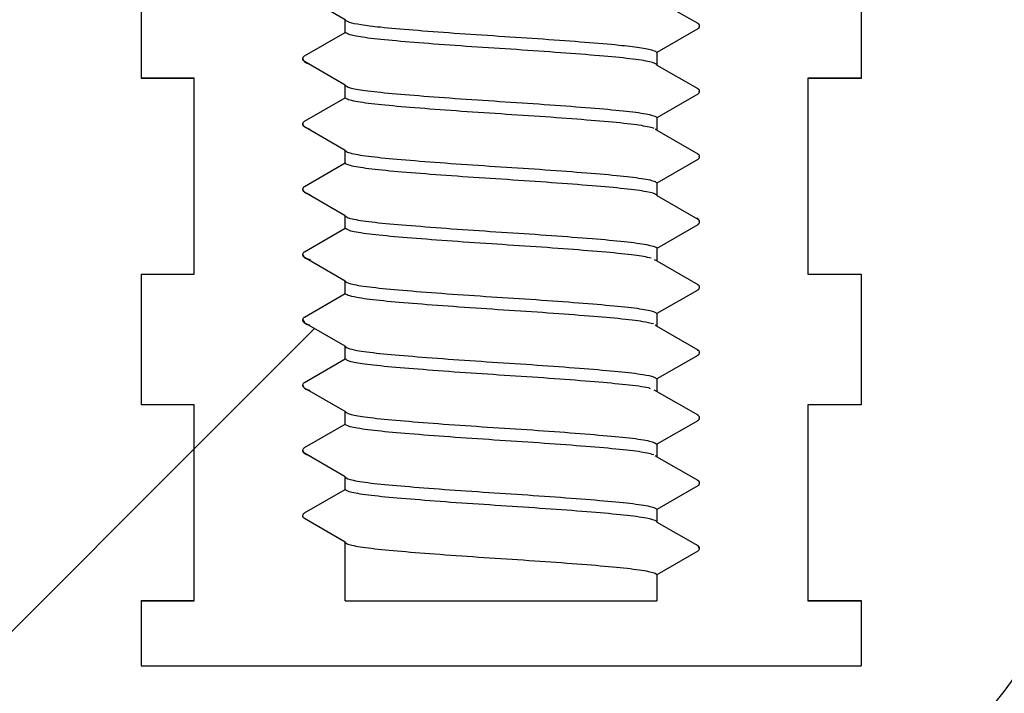
# Model space of a CAD drawing. Units: millimetres. Extents: x 18 to 1161, y 19 to 821.
# Drawn here: x 240 to 256, y 203 to 214 of the extents above; entities that cross this region are included whole.
import ezdxf

# ---------------------------------------------------------------- set-up
doc = ezdxf.new("R2010")
doc.units = ezdxf.units.MM
doc.header["$LTSCALE"] = 4
doc.layers.add('FORMAT', color=7, linetype='Continuous')

msp = doc.modelspace()

# ---------------------------------------------------------------- hatches: boundary and pattern name
at = {"layer": 'FORMAT', "linetype": 'Continuous', "lineweight": 18}
h = msp.add_hatch(dxfattribs=at)
h.set_pattern_fill('ANSI31', color=256, scale=4, angle=3e-322, style=0)
edge = h.paths.add_edge_path(flags=0)
edge.add_line((253.377, 214.917), (253.377, 212.917))
edge.add_line((253.377, 212.917), (252.563, 212.917))
edge.add_line((252.563, 212.917), (252.563, 209.917))
edge.add_line((252.563, 209.917), (253.377, 209.917))
edge.add_line((253.377, 209.917), (253.377, 207.917))
edge.add_line((253.377, 207.917), (252.563, 207.917))
edge.add_line((252.563, 207.917), (252.563, 204.917))
edge.add_line((252.563, 204.917), (253.377, 204.917))
edge.add_line((253.377, 204.917), (253.377, 203.917))
edge.add_line((253.377, 203.917), (251.363, 203.917))
edge.add_line((251.363, 203.917), (251.363, 203.916))
edge.add_line((251.363, 203.916), (244.363, 203.916))
edge.add_line((244.363, 203.916), (244.363, 203.917))
edge.add_line((244.363, 203.917), (242.35, 203.917))
edge.add_line((242.35, 203.917), (242.35, 204.917))
edge.add_line((242.35, 204.917), (243.163, 204.917))
edge.add_line((243.163, 204.917), (243.163, 207.917))
edge.add_line((243.163, 207.917), (242.35, 207.917))
edge.add_line((242.35, 207.917), (242.35, 209.917))
edge.add_line((242.35, 209.917), (243.163, 209.917))
edge.add_line((243.163, 209.917), (243.163, 212.917))
edge.add_line((243.163, 212.917), (242.35, 212.917))
edge.add_line((242.35, 212.917), (242.35, 214.917))
edge.add_line((242.35, 214.917), (243.163, 214.917))
edge.add_line((243.163, 214.917), (243.163, 217.917))
edge.add_line((243.163, 217.917), (242.35, 217.917))
edge.add_line((242.35, 217.917), (242.35, 219.917))
edge.add_line((242.35, 219.917), (243.163, 219.917))
edge.add_line((243.163, 219.917), (243.163, 222.917))
edge.add_line((243.163, 222.917), (242.35, 222.917))
edge.add_line((242.35, 222.917), (242.35, 224.917))
edge.add_line((242.35, 224.917), (243.163, 224.917))
edge.add_line((243.163, 224.917), (243.163, 227.916))
edge.add_line((243.163, 227.916), (239.363, 227.916))
edge.add_line((239.363, 227.916), (239.032, 189.922))
edge.add_arc((241.813, 180.317), 10, 106.1489, 179.5)
edge.add_arc((223.814, 180.474), 8, 275, 359.5, ccw=False)
edge.add_line((224.511, 172.504), (220.199, 172.127))
edge.add_arc((220.722, 166.15), 6, 95, 179.4884)
edge.add_line((214.722, 166.203), (214.336, 122.984))
edge.add_line((214.336, 122.984), (216.282, 122.984))
edge.add_arc((216.282, 124.484), 1.5, 270, 341.5651)
edge.add_line((217.705, 124.01), (218.363, 125.984))
edge.add_line((218.363, 125.984), (218.722, 166.168))
edge.add_arc((220.722, 166.15), 2, 95, 179.4884, ccw=False)
edge.add_line((220.548, 168.142), (224.86, 168.52))
edge.add_arc((223.814, 180.474), 12, 275, 359.5)
edge.add_arc((241.813, 180.317), 6, 104.1805, 179.5, ccw=False)
edge.add_arc((239.363, 190.012), 4, 284.1805, 360)
edge.add_line((243.363, 190.012), (243.363, 201.916))
edge.add_line((243.363, 201.916), (252.363, 201.916))
edge.add_arc((252.363, 205.916), 4, 270, 360)
edge.add_line((256.363, 205.916), (256.363, 221.286))
edge.add_arc((254.683, 224.916), 4, 294.8346, 360)
edge.add_line((258.683, 224.916), (258.683, 226.783))
edge.add_arc((261.183, 226.783), 2.5, 137, 180, ccw=False)
edge.add_line((259.355, 228.488), (269.736, 239.621))
edge.add_arc((271.565, 237.916), 2.5, 90, 137, ccw=False)
edge.add_line((271.565, 240.416), (285.613, 240.416))
edge.add_line((285.613, 240.416), (285.613, 241.916))
edge.add_line((285.613, 241.916), (283.113, 244.416))
edge.add_line((283.113, 244.416), (270.913, 244.416))
edge.add_arc((270.913, 239.416), 5, 90, 137)
edge.add_line((267.256, 242.826), (255.683, 230.416))
edge.add_line((255.683, 230.416), (255.183, 230.416))
edge.add_line((255.183, 230.416), (255.183, 227.916))
edge.add_line((255.183, 227.916), (252.563, 227.916))
edge.add_line((252.563, 227.916), (252.563, 224.917))
edge.add_line((252.563, 224.917), (253.377, 224.917))
edge.add_line((253.377, 224.917), (253.377, 222.917))
edge.add_line((253.377, 222.917), (252.563, 222.917))
edge.add_line((252.563, 222.917), (252.563, 219.917))
edge.add_line((252.563, 219.917), (253.377, 219.917))
edge.add_line((253.377, 219.917), (253.377, 217.917))
edge.add_line((253.377, 217.917), (252.563, 217.917))
edge.add_line((252.563, 217.917), (252.563, 214.917))
edge.add_line((252.563, 214.917), (253.377, 214.917))
h = msp.add_hatch(dxfattribs=at)
h.set_pattern_fill('ANSI33', color=256, scale=4, angle=3e-322, style=0)
edge = h.paths.add_edge_path(flags=0)
edge.add_line((242.35, 204.916), (242.35, 203.916))
edge.add_line((242.35, 203.916), (253.377, 203.916))
edge.add_line((253.377, 203.916), (253.377, 204.916))
edge.add_line((253.377, 204.916), (252.563, 204.916))
edge.add_line((252.563, 204.916), (252.563, 207.916))
edge.add_line((252.563, 207.916), (253.377, 207.916))
edge.add_line((253.377, 207.916), (253.377, 209.916))
edge.add_line((253.377, 209.916), (252.563, 209.916))
edge.add_line((252.563, 209.916), (252.563, 212.916))
edge.add_line((252.563, 212.916), (253.377, 212.916))
edge.add_line((253.377, 212.916), (253.377, 214.916))
edge.add_line((253.377, 214.916), (252.563, 214.916))
edge.add_line((252.563, 214.916), (252.563, 217.916))
edge.add_line((252.563, 217.916), (253.377, 217.916))
edge.add_line((253.377, 217.916), (253.377, 219.916))
edge.add_line((253.377, 219.916), (252.563, 219.916))
edge.add_line((252.563, 219.916), (252.563, 222.916))
edge.add_line((252.563, 222.916), (253.377, 222.916))
edge.add_line((253.377, 222.916), (253.377, 224.916))
edge.add_line((253.377, 224.916), (252.563, 224.916))
edge.add_line((252.563, 224.916), (252.563, 227.916))
edge.add_line((252.563, 227.916), (251, 227.916))
edge.add_line((251, 227.916), (250.855, 227.771))
edge.add_line((250.855, 227.771), (250.875, 227.76))
edge.add_spline(control_points=[(250.875, 227.76), (250.912, 227.738), (250.912, 227.695), (250.875, 227.673)], knot_values=[0, 0, 0, 0, 1, 1, 1, 1], weights=[1, 0.666667, 0.666667, 1], degree=3, periodic=0)
edge.add_line((250.875, 227.673), (250.595, 227.511))
edge.add_line((250.595, 227.511), (250.25, 227.166))
edge.add_line((250.25, 227.166), (250.25, 227.12))
edge.add_line((250.25, 227.12), (250.875, 226.76))
edge.add_spline(control_points=[(250.875, 226.76), (250.912, 226.738), (250.912, 226.695), (250.875, 226.673)], knot_values=[0, 0, 0, 0, 1, 1, 1, 1], weights=[1, 0.666667, 0.666667, 1], degree=3, periodic=0)
edge.add_line((250.875, 226.673), (250.25, 226.312))
edge.add_line((250.25, 226.312), (250.25, 226.12))
edge.add_line((250.25, 226.12), (250.875, 225.76))
edge.add_spline(control_points=[(250.875, 225.76), (250.912, 225.738), (250.912, 225.695), (250.875, 225.673)], knot_values=[0, 0, 0, 0, 1, 1, 1, 1], weights=[1, 0.666667, 0.666667, 1], degree=3, periodic=0)
edge.add_line((250.875, 225.673), (250.25, 225.312))
edge.add_line((250.25, 225.312), (250.25, 225.12))
edge.add_line((250.25, 225.12), (250.875, 224.76))
edge.add_spline(control_points=[(250.875, 224.76), (250.912, 224.738), (250.912, 224.695), (250.875, 224.673)], knot_values=[0, 0, 0, 0, 1, 1, 1, 1], weights=[1, 0.666667, 0.666667, 1], degree=3, periodic=0)
edge.add_line((250.875, 224.673), (250.25, 224.312))
edge.add_line((250.25, 224.312), (250.25, 224.12))
edge.add_line((250.25, 224.12), (250.875, 223.76))
edge.add_spline(control_points=[(250.875, 223.76), (250.912, 223.738), (250.912, 223.695), (250.875, 223.673)], knot_values=[0, 0, 0, 0, 1, 1, 1, 1], weights=[1, 0.666667, 0.666667, 1], degree=3, periodic=0)
edge.add_line((250.875, 223.673), (250.25, 223.312))
edge.add_line((250.25, 223.312), (250.25, 223.12))
edge.add_line((250.25, 223.12), (250.875, 222.76))
edge.add_spline(control_points=[(250.875, 222.76), (250.912, 222.738), (250.912, 222.695), (250.875, 222.673)], knot_values=[0, 0, 0, 0, 1, 1, 1, 1], weights=[1, 0.666667, 0.666667, 1], degree=3, periodic=0)
edge.add_line((250.875, 222.673), (250.25, 222.312))
edge.add_line((250.25, 222.312), (250.25, 222.12))
edge.add_line((250.25, 222.12), (250.875, 221.76))
edge.add_spline(control_points=[(250.875, 221.76), (250.912, 221.738), (250.912, 221.695), (250.875, 221.673)], knot_values=[0, 0, 0, 0, 1, 1, 1, 1], weights=[1, 0.666667, 0.666667, 1], degree=3, periodic=0)
edge.add_line((250.875, 221.673), (250.25, 221.312))
edge.add_line((250.25, 221.312), (250.25, 221.12))
edge.add_line((250.25, 221.12), (250.875, 220.76))
edge.add_spline(control_points=[(250.875, 220.76), (250.912, 220.738), (250.912, 220.695), (250.875, 220.673)], knot_values=[0, 0, 0, 0, 1, 1, 1, 1], weights=[1, 0.666667, 0.666667, 1], degree=3, periodic=0)
edge.add_line((250.875, 220.673), (250.25, 220.312))
edge.add_line((250.25, 220.312), (250.25, 220.12))
edge.add_line((250.25, 220.12), (250.875, 219.76))
edge.add_spline(control_points=[(250.875, 219.76), (250.912, 219.738), (250.912, 219.695), (250.875, 219.673)], knot_values=[0, 0, 0, 0, 1, 1, 1, 1], weights=[1, 0.666667, 0.666667, 1], degree=3, periodic=0)
edge.add_line((250.875, 219.673), (250.25, 219.312))
edge.add_line((250.25, 219.312), (250.25, 219.12))
edge.add_line((250.25, 219.12), (250.875, 218.76))
edge.add_spline(control_points=[(250.875, 218.76), (250.912, 218.738), (250.912, 218.695), (250.875, 218.673)], knot_values=[0, 0, 0, 0, 1, 1, 1, 1], weights=[1, 0.666667, 0.666667, 1], degree=3, periodic=0)
edge.add_line((250.875, 218.673), (250.25, 218.312))
edge.add_line((250.25, 218.312), (250.25, 218.12))
edge.add_line((250.25, 218.12), (250.875, 217.76))
edge.add_spline(control_points=[(250.875, 217.76), (250.912, 217.738), (250.912, 217.695), (250.875, 217.673)], knot_values=[0, 0, 0, 0, 1, 1, 1, 1], weights=[1, 0.666667, 0.666667, 1], degree=3, periodic=0)
edge.add_line((250.875, 217.673), (250.25, 217.312))
edge.add_line((250.25, 217.312), (250.25, 217.12))
edge.add_line((250.25, 217.12), (250.875, 216.76))
edge.add_spline(control_points=[(250.875, 216.76), (250.912, 216.738), (250.912, 216.695), (250.875, 216.673)], knot_values=[0, 0, 0, 0, 1, 1, 1, 1], weights=[1, 0.666667, 0.666667, 1], degree=3, periodic=0)
edge.add_line((250.875, 216.673), (250.25, 216.312))
edge.add_line((250.25, 216.312), (250.25, 216.12))
edge.add_line((250.25, 216.12), (250.875, 215.76))
edge.add_spline(control_points=[(250.875, 215.76), (250.912, 215.738), (250.912, 215.695), (250.875, 215.673)], knot_values=[0, 0, 0, 0, 1, 1, 1, 1], weights=[1, 0.666667, 0.666667, 1], degree=3, periodic=0)
edge.add_line((250.875, 215.673), (250.25, 215.312))
edge.add_line((250.25, 215.312), (250.25, 215.12))
edge.add_line((250.25, 215.12), (250.875, 214.76))
edge.add_spline(control_points=[(250.875, 214.76), (250.912, 214.738), (250.912, 214.695), (250.875, 214.673)], knot_values=[0, 0, 0, 0, 1, 1, 1, 1], weights=[1, 0.666667, 0.666667, 1], degree=3, periodic=0)
edge.add_line((250.875, 214.673), (250.25, 214.312))
edge.add_line((250.25, 214.312), (250.25, 214.12))
edge.add_line((250.25, 214.12), (250.875, 213.76))
edge.add_spline(control_points=[(250.875, 213.76), (250.912, 213.738), (250.912, 213.695), (250.875, 213.673)], knot_values=[0, 0, 0, 0, 1, 1, 1, 1], weights=[1, 0.666667, 0.666667, 1], degree=3, periodic=0)
edge.add_line((250.875, 213.673), (250.25, 213.312))
edge.add_line((250.25, 213.312), (250.25, 213.12))
edge.add_line((250.25, 213.12), (250.875, 212.76))
edge.add_spline(control_points=[(250.875, 212.76), (250.912, 212.738), (250.912, 212.695), (250.875, 212.673)], knot_values=[0, 0, 0, 0, 1, 1, 1, 1], weights=[1, 0.666667, 0.666667, 1], degree=3, periodic=0)
edge.add_line((250.875, 212.673), (250.25, 212.312))
edge.add_line((250.25, 212.312), (250.25, 212.12))
edge.add_line((250.25, 212.12), (250.875, 211.76))
edge.add_spline(control_points=[(250.875, 211.76), (250.912, 211.738), (250.912, 211.695), (250.875, 211.673)], knot_values=[0, 0, 0, 0, 1, 1, 1, 1], weights=[1, 0.666667, 0.666667, 1], degree=3, periodic=0)
edge.add_line((250.875, 211.673), (250.25, 211.312))
edge.add_line((250.25, 211.312), (250.25, 211.12))
edge.add_line((250.25, 211.12), (250.875, 210.76))
edge.add_spline(control_points=[(250.875, 210.76), (250.912, 210.738), (250.912, 210.695), (250.875, 210.673)], knot_values=[0, 0, 0, 0, 1, 1, 1, 1], weights=[1, 0.666667, 0.666667, 1], degree=3, periodic=0)
edge.add_line((250.875, 210.673), (250.25, 210.312))
edge.add_line((250.25, 210.312), (250.25, 210.12))
edge.add_line((250.25, 210.12), (250.875, 209.76))
edge.add_spline(control_points=[(250.875, 209.76), (250.912, 209.738), (250.912, 209.695), (250.875, 209.673)], knot_values=[0, 0, 0, 0, 1, 1, 1, 1], weights=[1, 0.666667, 0.666667, 1], degree=3, periodic=0)
edge.add_line((250.875, 209.673), (250.25, 209.312))
edge.add_line((250.25, 209.312), (250.25, 209.12))
edge.add_line((250.25, 209.12), (250.875, 208.76))
edge.add_spline(control_points=[(250.875, 208.76), (250.912, 208.738), (250.912, 208.695), (250.875, 208.673)], knot_values=[0, 0, 0, 0, 1, 1, 1, 1], weights=[1, 0.666667, 0.666667, 1], degree=3, periodic=0)
edge.add_line((250.875, 208.673), (250.25, 208.312))
edge.add_line((250.25, 208.312), (250.25, 208.12))
edge.add_line((250.25, 208.12), (250.875, 207.76))
edge.add_spline(control_points=[(250.875, 207.76), (250.912, 207.738), (250.912, 207.695), (250.875, 207.673)], knot_values=[0, 0, 0, 0, 1, 1, 1, 1], weights=[1, 0.666667, 0.666667, 1], degree=3, periodic=0)
edge.add_line((250.875, 207.673), (250.25, 207.312))
edge.add_line((250.25, 207.312), (250.25, 207.12))
edge.add_line((250.25, 207.12), (250.875, 206.76))
edge.add_spline(control_points=[(250.875, 206.76), (250.912, 206.738), (250.912, 206.695), (250.875, 206.673)], knot_values=[0, 0, 0, 0, 1, 1, 1, 1], weights=[1, 0.666667, 0.666667, 1], degree=3, periodic=0)
edge.add_line((250.875, 206.673), (250.25, 206.312))
edge.add_line((250.25, 206.312), (250.25, 206.12))
edge.add_line((250.25, 206.12), (250.875, 205.76))
edge.add_spline(control_points=[(250.875, 205.76), (250.912, 205.738), (250.912, 205.695), (250.875, 205.673)], knot_values=[0, 0, 0, 0, 1, 1, 1, 1], weights=[1, 0.666667, 0.666667, 1], degree=3, periodic=0)
edge.add_line((250.875, 205.673), (250.25, 205.312))
edge.add_line((250.25, 205.312), (250.25, 204.916))
edge.add_line((250.25, 204.916), (245.477, 204.916))
edge.add_line((245.477, 204.916), (245.477, 205.812))
edge.add_line((245.477, 205.812), (244.852, 206.173))
edge.add_spline(control_points=[(244.852, 206.173), (244.814, 206.195), (244.814, 206.238), (244.852, 206.26)], knot_values=[0, 0, 0, 0, 1, 1, 1, 1], weights=[1, 0.666667, 0.666667, 1], degree=3, periodic=0)
edge.add_line((244.852, 206.26), (245.477, 206.62))
edge.add_line((245.477, 206.62), (245.477, 206.812))
edge.add_line((245.477, 206.812), (244.852, 207.173))
edge.add_spline(control_points=[(244.852, 207.173), (244.814, 207.195), (244.814, 207.238), (244.852, 207.26)], knot_values=[0, 0, 0, 0, 1, 1, 1, 1], weights=[1, 0.666667, 0.666667, 1], degree=3, periodic=0)
edge.add_line((244.852, 207.26), (245.477, 207.62))
edge.add_line((245.477, 207.62), (245.477, 207.812))
edge.add_line((245.477, 207.812), (244.852, 208.173))
edge.add_spline(control_points=[(244.852, 208.173), (244.814, 208.195), (244.814, 208.238), (244.852, 208.26)], knot_values=[0, 0, 0, 0, 1, 1, 1, 1], weights=[1, 0.666667, 0.666667, 1], degree=3, periodic=0)
edge.add_line((244.852, 208.26), (245.477, 208.62))
edge.add_line((245.477, 208.62), (245.477, 208.812))
edge.add_line((245.477, 208.812), (244.852, 209.173))
edge.add_spline(control_points=[(244.852, 209.173), (244.814, 209.195), (244.814, 209.238), (244.852, 209.26)], knot_values=[0, 0, 0, 0, 1, 1, 1, 1], weights=[1, 0.666667, 0.666667, 1], degree=3, periodic=0)
edge.add_line((244.852, 209.26), (245.477, 209.62))
edge.add_line((245.477, 209.62), (245.477, 209.812))
edge.add_line((245.477, 209.812), (244.852, 210.173))
edge.add_spline(control_points=[(244.852, 210.173), (244.814, 210.195), (244.814, 210.238), (244.852, 210.26)], knot_values=[0, 0, 0, 0, 1, 1, 1, 1], weights=[1, 0.666667, 0.666667, 1], degree=3, periodic=0)
edge.add_line((244.852, 210.26), (245.477, 210.62))
edge.add_line((245.477, 210.62), (245.477, 210.812))
edge.add_line((245.477, 210.812), (244.852, 211.173))
edge.add_spline(control_points=[(244.852, 211.173), (244.814, 211.195), (244.814, 211.238), (244.852, 211.26)], knot_values=[0, 0, 0, 0, 1, 1, 1, 1], weights=[1, 0.666667, 0.666667, 1], degree=3, periodic=0)
edge.add_line((244.852, 211.26), (245.477, 211.62))
edge.add_line((245.477, 211.62), (245.477, 211.812))
edge.add_line((245.477, 211.812), (244.852, 212.173))
edge.add_spline(control_points=[(244.852, 212.173), (244.814, 212.195), (244.814, 212.238), (244.852, 212.26)], knot_values=[0, 0, 0, 0, 1, 1, 1, 1], weights=[1, 0.666667, 0.666667, 1], degree=3, periodic=0)
edge.add_line((244.852, 212.26), (245.477, 212.62))
edge.add_line((245.477, 212.62), (245.477, 212.812))
edge.add_line((245.477, 212.812), (244.852, 213.173))
edge.add_spline(control_points=[(244.852, 213.173), (244.814, 213.195), (244.814, 213.238), (244.852, 213.26)], knot_values=[0, 0, 0, 0, 1, 1, 1, 1], weights=[1, 0.666667, 0.666667, 1], degree=3, periodic=0)
edge.add_line((244.852, 213.26), (245.477, 213.62))
edge.add_line((245.477, 213.62), (245.477, 213.812))
edge.add_line((245.477, 213.812), (244.852, 214.173))
edge.add_spline(control_points=[(244.852, 214.173), (244.814, 214.195), (244.814, 214.238), (244.852, 214.26)], knot_values=[0, 0, 0, 0, 1, 1, 1, 1], weights=[1, 0.666667, 0.666667, 1], degree=3, periodic=0)
edge.add_line((244.852, 214.26), (245.477, 214.62))
edge.add_line((245.477, 214.62), (245.477, 214.812))
edge.add_line((245.477, 214.812), (244.852, 215.173))
edge.add_spline(control_points=[(244.852, 215.173), (244.814, 215.195), (244.814, 215.238), (244.852, 215.26)], knot_values=[0, 0, 0, 0, 1, 1, 1, 1], weights=[1, 0.666667, 0.666667, 1], degree=3, periodic=0)
edge.add_line((244.852, 215.26), (245.477, 215.62))
edge.add_line((245.477, 215.62), (245.477, 215.812))
edge.add_line((245.477, 215.812), (244.852, 216.173))
edge.add_spline(control_points=[(244.852, 216.173), (244.814, 216.195), (244.814, 216.238), (244.852, 216.26)], knot_values=[0, 0, 0, 0, 1, 1, 1, 1], weights=[1, 0.666667, 0.666667, 1], degree=3, periodic=0)
edge.add_line((244.852, 216.26), (245.477, 216.62))
edge.add_line((245.477, 216.62), (245.477, 216.812))
edge.add_line((245.477, 216.812), (244.852, 217.173))
edge.add_spline(control_points=[(244.852, 217.173), (244.814, 217.195), (244.814, 217.238), (244.852, 217.26)], knot_values=[0, 0, 0, 0, 1, 1, 1, 1], weights=[1, 0.666667, 0.666667, 1], degree=3, periodic=0)
edge.add_line((244.852, 217.26), (245.477, 217.62))
edge.add_line((245.477, 217.62), (245.477, 217.812))
edge.add_line((245.477, 217.812), (244.852, 218.173))
edge.add_spline(control_points=[(244.852, 218.173), (244.814, 218.195), (244.814, 218.238), (244.852, 218.26)], knot_values=[0, 0, 0, 0, 1, 1, 1, 1], weights=[1, 0.666667, 0.666667, 1], degree=3, periodic=0)
edge.add_line((244.852, 218.26), (245.477, 218.62))
edge.add_line((245.477, 218.62), (245.477, 218.812))
edge.add_line((245.477, 218.812), (244.852, 219.173))
edge.add_spline(control_points=[(244.852, 219.173), (244.814, 219.195), (244.814, 219.238), (244.852, 219.26)], knot_values=[0, 0, 0, 0, 1, 1, 1, 1], weights=[1, 0.666667, 0.666667, 1], degree=3, periodic=0)
edge.add_line((244.852, 219.26), (245.477, 219.62))
edge.add_line((245.477, 219.62), (245.477, 219.812))
edge.add_line((245.477, 219.812), (244.852, 220.173))
edge.add_spline(control_points=[(244.852, 220.173), (244.814, 220.195), (244.814, 220.238), (244.852, 220.26)], knot_values=[0, 0, 0, 0, 1, 1, 1, 1], weights=[1, 0.666667, 0.666667, 1], degree=3, periodic=0)
edge.add_line((244.852, 220.26), (245.477, 220.62))
edge.add_line((245.477, 220.62), (245.477, 220.812))
edge.add_line((245.477, 220.812), (244.852, 221.173))
edge.add_spline(control_points=[(244.852, 221.173), (244.814, 221.195), (244.814, 221.238), (244.852, 221.26)], knot_values=[0, 0, 0, 0, 1, 1, 1, 1], weights=[1, 0.666667, 0.666667, 1], degree=3, periodic=0)
edge.add_line((244.852, 221.26), (245.477, 221.62))
edge.add_line((245.477, 221.62), (245.477, 221.812))
edge.add_line((245.477, 221.812), (244.852, 222.173))
edge.add_spline(control_points=[(244.852, 222.173), (244.814, 222.195), (244.814, 222.238), (244.852, 222.26)], knot_values=[0, 0, 0, 0, 1, 1, 1, 1], weights=[1, 0.666667, 0.666667, 1], degree=3, periodic=0)
edge.add_line((244.852, 222.26), (245.477, 222.62))
edge.add_line((245.477, 222.62), (245.477, 222.812))
edge.add_line((245.477, 222.812), (244.852, 223.173))
edge.add_spline(control_points=[(244.852, 223.173), (244.814, 223.195), (244.814, 223.238), (244.852, 223.26)], knot_values=[0, 0, 0, 0, 1, 1, 1, 1], weights=[1, 0.666667, 0.666667, 1], degree=3, periodic=0)
edge.add_line((244.852, 223.26), (245.477, 223.62))
edge.add_line((245.477, 223.62), (245.477, 223.812))
edge.add_line((245.477, 223.812), (244.852, 224.173))
edge.add_spline(control_points=[(244.852, 224.173), (244.814, 224.195), (244.814, 224.238), (244.852, 224.26)], knot_values=[0, 0, 0, 0, 1, 1, 1, 1], weights=[1, 0.666667, 0.666667, 1], degree=3, periodic=0)
edge.add_line((244.852, 224.26), (245.477, 224.62))
edge.add_line((245.477, 224.62), (245.477, 224.812))
edge.add_line((245.477, 224.812), (244.852, 225.173))
edge.add_spline(control_points=[(244.852, 225.173), (244.814, 225.195), (244.814, 225.238), (244.852, 225.26)], knot_values=[0, 0, 0, 0, 1, 1, 1, 1], weights=[1, 0.666667, 0.666667, 1], degree=3, periodic=0)
edge.add_line((244.852, 225.26), (245.477, 225.62))
edge.add_line((245.477, 225.62), (245.477, 225.812))
edge.add_line((245.477, 225.812), (244.852, 226.173))
edge.add_spline(control_points=[(244.852, 226.173), (244.814, 226.195), (244.814, 226.238), (244.852, 226.26)], knot_values=[0, 0, 0, 0, 1, 1, 1, 1], weights=[1, 0.666667, 0.666667, 1], degree=3, periodic=0)
edge.add_line((244.852, 226.26), (245.477, 226.62))
edge.add_line((245.477, 226.62), (245.477, 226.812))
edge.add_line((245.477, 226.812), (244.852, 227.173))
edge.add_spline(control_points=[(244.852, 227.173), (244.814, 227.195), (244.814, 227.238), (244.852, 227.26)], knot_values=[0, 0, 0, 0, 1, 1, 1, 1], weights=[1, 0.666667, 0.666667, 1], degree=3, periodic=0)
edge.add_line((244.852, 227.26), (245.189, 227.454))
edge.add_line((245.189, 227.454), (244.727, 227.916))
edge.add_line((244.727, 227.916), (243.163, 227.916))
edge.add_line((243.163, 227.916), (243.163, 224.916))
edge.add_line((243.163, 224.916), (242.35, 224.916))
edge.add_line((242.35, 224.916), (242.35, 222.916))
edge.add_line((242.35, 222.916), (243.163, 222.916))
edge.add_line((243.163, 222.916), (243.163, 219.916))
edge.add_line((243.163, 219.916), (242.35, 219.916))
edge.add_line((242.35, 219.916), (242.35, 217.916))
edge.add_line((242.35, 217.916), (243.163, 217.916))
edge.add_line((243.163, 217.916), (243.163, 214.916))
edge.add_line((243.163, 214.916), (242.35, 214.916))
edge.add_line((242.35, 214.916), (242.35, 212.916))
edge.add_line((242.35, 212.916), (243.163, 212.916))
edge.add_line((243.163, 212.916), (243.163, 209.916))
edge.add_line((243.163, 209.916), (242.35, 209.916))
edge.add_line((242.35, 209.916), (242.35, 207.916))
edge.add_line((242.35, 207.916), (243.163, 207.916))
edge.add_line((243.163, 207.916), (243.163, 204.916))
edge.add_line((243.163, 204.916), (242.35, 204.916))

# ---------------------------------------------------------------- linework, layer by layer
at = {"color": 7, "linetype": 'Continuous', "lineweight": 25}
for p, q in [((242.35, 214.917), (242.35, 212.917)), ((242.35, 214.916), (242.35, 212.916)), ((253.377, 214.917), (253.377, 212.917)), ((253.377, 214.916), (253.377, 212.916)), ((245.477, 213.812), (244.852, 214.173)), ((250.25, 214.12), (250.875, 213.76)), ((245.477, 213.62), (245.477, 213.812)), ((244.852, 213.26), (245.477, 213.62)), ((250.875, 213.673), (250.25, 213.312)), ((250.25, 213.312), (250.25, 213.12)), ((245.477, 212.812), (244.852, 213.173)), ((250.25, 213.12), (250.875, 212.76)), ((243.163, 212.917), (242.35, 212.917)), ((243.163, 212.916), (242.35, 212.916)), ((243.163, 209.917), (243.163, 212.917)), ((243.163, 209.916), (243.163, 212.916)), ((252.563, 212.917), (252.563, 209.917)), ((253.377, 212.917), (252.563, 212.917)), ((253.377, 212.916), (252.563, 212.916)), ((252.563, 212.916), (252.563, 209.916)), ((245.477, 212.62), (245.477, 212.812)), ((244.852, 212.26), (245.477, 212.62)), ((250.875, 212.673), (250.25, 212.312)), ((250.25, 212.312), (250.25, 212.12)), ((245.477, 211.812), (244.852, 212.173)), ((244.92, 212.141), (244.939, 212.137)), ((250.25, 212.12), (250.225, 212.137)), ((250.25, 212.12), (250.875, 211.76)), ((245.477, 211.62), (245.477, 211.812)), ((244.852, 211.26), (245.477, 211.62)), ((250.875, 211.673), (250.25, 211.312)), ((245.477, 210.812), (244.852, 211.173)), ((250.25, 211.312), (250.25, 211.12)), ((244.897, 211.147), (244.94, 211.137)), ((250.25, 211.12), (250.875, 210.76)), ((245.477, 210.62), (245.477, 210.812)), ((244.852, 210.26), (245.477, 210.62)), ((250.875, 210.673), (250.25, 210.312)), ((250.25, 210.312), (250.25, 210.12)), ((244.827, 210.216), (244.844, 210.189)), ((245.477, 209.812), (244.852, 210.173)), ((244.88, 210.162), (244.945, 210.137)), ((250.25, 210.12), (250.215, 210.138)), ((250.25, 210.12), (250.875, 209.76)), ((242.35, 209.917), (243.163, 209.917)), ((242.35, 209.917), (242.35, 207.917)), ((242.35, 209.916), (242.35, 207.916)), ((242.35, 209.916), (243.163, 209.916)), ((245.477, 209.62), (245.477, 209.812)), ((252.563, 209.917), (253.377, 209.917)), ((252.563, 209.916), (253.377, 209.916)), ((253.377, 209.917), (253.377, 207.917)), ((253.377, 209.916), (253.377, 207.916)), ((250.875, 209.673), (250.25, 209.312)), ((244.852, 209.26), (245.477, 209.62)), ((244.827, 209.216), (244.851, 209.178)), ((250.25, 209.312), (250.25, 209.12)), ((245.477, 208.812), (244.852, 209.173)), ((250.25, 209.12), (250.222, 209.138)), ((250.25, 209.12), (250.875, 208.76)), ((245.477, 208.62), (245.477, 208.812)), ((244.852, 208.26), (245.477, 208.62)), ((250.875, 208.673), (250.25, 208.312)), ((250.25, 208.312), (250.25, 208.12)), ((245.477, 207.812), (244.852, 208.173)), ((250.25, 208.12), (250.209, 208.138)), ((250.25, 208.12), (250.875, 207.76)), ((243.163, 207.917), (242.35, 207.917)), ((243.163, 207.916), (242.35, 207.916)), ((243.163, 204.917), (243.163, 207.917)), ((243.163, 204.916), (243.163, 207.916)), ((252.563, 207.917), (252.563, 204.917)), ((253.377, 207.917), (252.563, 207.917)), ((253.377, 207.916), (252.563, 207.916)), ((252.563, 207.916), (252.563, 204.916)), ((245.477, 207.62), (245.477, 207.812)), ((244.852, 207.26), (245.477, 207.62)), ((250.875, 207.673), (250.25, 207.312)), ((250.25, 207.312), (250.25, 207.12)), ((245.477, 206.812), (244.852, 207.173)), ((244.921, 207.141), (244.939, 207.137)), ((250.25, 207.12), (250.224, 207.137)), ((250.25, 207.12), (250.875, 206.76)), ((245.477, 206.62), (245.477, 206.812)), ((250.875, 206.673), (250.25, 206.312)), ((244.852, 206.26), (245.477, 206.62)), ((250.25, 206.312), (250.25, 206.12)), ((245.477, 205.812), (244.852, 206.173)), ((250.25, 206.12), (250.875, 205.76)), ((245.477, 204.916), (245.477, 205.812)), ((250.875, 205.673), (250.25, 205.312)), ((250.25, 205.312), (250.25, 204.916)), ((242.35, 204.917), (243.163, 204.917)), ((242.35, 204.917), (242.35, 203.917)), ((242.35, 204.916), (243.163, 204.916)), ((242.35, 204.916), (242.35, 203.916)), ((245.477, 204.916), (250.25, 204.916)), ((252.563, 204.917), (253.377, 204.917)), ((252.563, 204.916), (253.377, 204.916)), ((253.377, 204.917), (253.377, 203.917)), ((253.377, 204.916), (253.377, 203.916)), ((242.35, 203.917), (244.363, 203.917)), ((242.35, 203.916), (253.377, 203.916)), ((244.363, 203.916), (244.363, 203.917)), ((244.363, 203.916), (251.363, 203.916)), ((251.363, 203.917), (251.363, 203.916)), ((251.363, 203.917), (253.377, 203.917))]:
    msp.add_line(p, q, dxfattribs=at)
msp.add_arc((252.363, 205.916), 4, 270, 0, dxfattribs=at)
for points, knots in [([(245.477, 213.812), (245.489, 213.8), (245.512, 213.777), (245.703, 213.739), (246.023, 213.699), (246.503, 213.658), (247.133, 213.61), (247.826, 213.564), (248.522, 213.519), (249.161, 213.471), (249.661, 213.429), (250.003, 213.388), (250.211, 213.349), (250.237, 213.324), (250.25, 213.312)], [0, 0, 0, 0, 0.071953, 0.145292, 0.218099, 0.309467, 0.402951, 0.495251, 0.587216, 0.680763, 0.772273, 0.848143, 0.924781, 1, 1, 1, 1]), ([(250.9, 213.716), (250.9, 213.716), (250.91, 213.731), (250.89, 213.746), (250.871, 213.761)], [0, 0, 0, 0, 0.000134, 1, 1, 1, 1]), ([(250.875, 213.76), (250.879, 213.756), (250.889, 213.75), (250.897, 213.735), (250.901, 213.718), (250.899, 213.701), (250.891, 213.686), (250.882, 213.677), (250.876, 213.674), (250.875, 213.673)], [0, 0, 0, 0, 0.1610573, 0.3221146, 0.4831719, 0.6442291, 0.8052864, 0.9663437, 1, 1, 1, 1]), ([(250.25, 213.12), (250.25, 213.121), (250.249, 213.137), (250.17, 213.169), (249.864, 213.217), (249.388, 213.261), (248.786, 213.308), (248.105, 213.356), (247.404, 213.399), (246.742, 213.448), (246.174, 213.494), (245.768, 213.537), (245.521, 213.581), (245.492, 213.607), (245.477, 213.62)], [0, 0, 0, 0, 0.005181, 0.097533, 0.191052, 0.282453, 0.375569, 0.468658, 0.560073, 0.653602, 0.745913, 0.837941, 0.919695, 1, 1, 1, 1]), ([(244.852, 213.173), (244.847, 213.176), (244.838, 213.183), (244.829, 213.198), (244.826, 213.214), (244.828, 213.231), (244.836, 213.247), (244.845, 213.255), (244.851, 213.259), (244.852, 213.26)], [0, 0, 0, 0, 0.161057, 0.322115, 0.483172, 0.644229, 0.805286, 0.966344, 1, 1, 1, 1]), ([(244.827, 213.216), (244.832, 213.201), (244.842, 213.169), (244.902, 213.148), (244.932, 213.137)], [0, 0, 0, 0, 0.49753, 1, 1, 1, 1]), ([(244.852, 213.173), (244.857, 213.162), (244.863, 213.15), (244.93, 213.138), (244.935, 213.137)], [0, 0, 0, 0, 0.9284907, 1, 1, 1, 1]), ([(245.477, 212.812), (245.492, 212.799), (245.521, 212.773), (245.768, 212.728), (246.174, 212.685), (246.742, 212.64), (247.404, 212.591), (248.105, 212.547), (248.786, 212.5), (249.388, 212.452), (249.864, 212.409), (250.17, 212.36), (250.249, 212.328), (250.25, 212.313), (250.25, 212.312)], [0, 0, 0, 0, 0.080305, 0.162058, 0.254086, 0.346397, 0.439926, 0.531341, 0.62443, 0.717546, 0.808948, 0.902466, 0.994818, 1, 1, 1, 1]), ([(250.9, 212.716), (250.9, 212.716), (250.91, 212.732), (250.89, 212.748), (250.869, 212.764)], [0, 0, 0, 0, 0.000126, 1, 1, 1, 1]), ([(250.875, 212.76), (250.879, 212.756), (250.889, 212.75), (250.897, 212.735), (250.901, 212.718), (250.899, 212.701), (250.891, 212.686), (250.882, 212.677), (250.876, 212.674), (250.875, 212.673)], [0, 0, 0, 0, 0.161057, 0.322115, 0.483172, 0.644229, 0.805286, 0.966344, 1, 1, 1, 1]), ([(250.207, 212.15), (250.143, 212.166), (250.016, 212.198), (249.592, 212.244), (249.037, 212.289), (248.381, 212.337), (247.681, 212.381), (246.996, 212.428), (246.385, 212.476), (245.897, 212.52), (245.622, 212.561), (245.496, 212.595), (245.483, 212.612), (245.477, 212.62)], [0, 0, 0, 0, 0.099549, 0.197785, 0.295748, 0.395348, 0.492763, 0.591647, 0.690914, 0.788135, 0.88758, 0.944327, 1, 1, 1, 1]), ([(244.852, 212.173), (244.847, 212.176), (244.838, 212.183), (244.829, 212.198), (244.826, 212.214), (244.828, 212.231), (244.836, 212.247), (244.845, 212.255), (244.851, 212.259), (244.852, 212.26)], [0, 0, 0, 0, 0.161057, 0.322115, 0.483172, 0.644229, 0.805286, 0.966344, 1, 1, 1, 1]), ([(244.827, 212.216), (244.831, 212.201), (244.84, 212.172), (244.893, 212.153), (244.916, 212.144)], [0, 0, 0, 0, 0.555174, 1, 1, 1, 1]), ([(245.477, 211.812), (245.483, 211.804), (245.496, 211.787), (245.622, 211.753), (245.897, 211.712), (246.385, 211.668), (246.996, 211.62), (247.681, 211.573), (248.381, 211.529), (249.036, 211.481), (249.595, 211.435), (250.005, 211.39), (250.22, 211.347), (250.241, 211.322), (250.25, 211.312)], [0, 0, 0, 0, 0.0522964, 0.105601, 0.1990153, 0.2903403, 0.3835877, 0.4764744, 0.5679812, 0.6615414, 0.7535632, 0.8458413, 0.9393535, 1, 1, 1, 1]), ([(250.25, 211.12), (250.248, 211.124), (250.242, 211.143), (250.121, 211.179), (249.778, 211.226), (249.272, 211.27), (248.649, 211.318), (247.959, 211.365), (247.261, 211.409), (246.616, 211.458), (246.073, 211.502), (245.682, 211.549), (245.499, 211.59), (245.483, 211.612), (245.477, 211.62)], [0, 0, 0, 0, 0.024072, 0.116985, 0.210241, 0.301583, 0.395019, 0.487603, 0.579374, 0.672975, 0.764684, 0.857342, 0.950745, 1, 1, 1, 1]), ([(250.9, 211.716), (250.9, 211.716), (250.91, 211.731), (250.89, 211.747), (250.87, 211.762)], [0, 0, 0, 0, 0.000132, 1, 1, 1, 1]), ([(250.875, 211.76), (250.879, 211.756), (250.889, 211.75), (250.897, 211.735), (250.901, 211.718), (250.899, 211.701), (250.891, 211.686), (250.882, 211.677), (250.876, 211.674), (250.875, 211.673)], [0, 0, 0, 0, 0.161057, 0.322115, 0.483172, 0.644229, 0.805286, 0.966344, 1, 1, 1, 1]), ([(244.852, 211.173), (244.847, 211.176), (244.838, 211.183), (244.829, 211.198), (244.826, 211.214), (244.828, 211.231), (244.836, 211.247), (244.845, 211.255), (244.851, 211.259), (244.852, 211.26)], [0, 0, 0, 0, 0.161057, 0.322115, 0.483172, 0.644229, 0.805286, 0.966344, 1, 1, 1, 1]), ([(244.827, 211.216), (244.832, 211.201), (244.842, 211.169), (244.902, 211.148), (244.932, 211.137)], [0, 0, 0, 0, 0.49753, 1, 1, 1, 1]), ([(245.477, 210.812), (245.483, 210.804), (245.499, 210.781), (245.682, 210.74), (246.073, 210.694), (246.616, 210.65), (247.261, 210.601), (247.959, 210.556), (248.649, 210.51), (249.272, 210.462), (249.778, 210.418), (250.121, 210.37), (250.242, 210.334), (250.248, 210.316), (250.25, 210.312)], [0, 0, 0, 0, 0.0492538, 0.1426575, 0.2353146, 0.3270245, 0.4206247, 0.5123959, 0.6049804, 0.6984158, 0.7897582, 0.8830143, 0.9759272, 1, 1, 1, 1]), ([(250.9, 210.716), (250.9, 210.716), (250.912, 210.735), (250.888, 210.754), (250.863, 210.773)], [0, 0, 0, 0, 0.000107, 1, 1, 1, 1]), ([(250.875, 210.76), (250.879, 210.756), (250.889, 210.75), (250.897, 210.735), (250.901, 210.718), (250.899, 210.701), (250.891, 210.686), (250.882, 210.677), (250.876, 210.674), (250.875, 210.673)], [0, 0, 0, 0, 0.1610573, 0.3221146, 0.4831719, 0.6442291, 0.8052864, 0.9663437, 1, 1, 1, 1]), ([(250.163, 210.163), (250.088, 210.178), (249.934, 210.209), (249.487, 210.252), (248.908, 210.299), (248.237, 210.347), (247.535, 210.391), (246.862, 210.439), (246.272, 210.485), (245.818, 210.53), (245.529, 210.577), (245.494, 210.606), (245.477, 210.62)], [0, 0, 0, 0, 0.095705, 0.196044, 0.297443, 0.399641, 0.499578, 0.601673, 0.703259, 0.803453, 0.905856, 1, 1, 1, 1]), ([(244.852, 210.173), (244.847, 210.176), (244.838, 210.183), (244.829, 210.198), (244.826, 210.214), (244.828, 210.231), (244.836, 210.247), (244.845, 210.255), (244.851, 210.259), (244.852, 210.26)], [0, 0, 0, 0, 0.161057, 0.322115, 0.483172, 0.644229, 0.805286, 0.966344, 1, 1, 1, 1]), ([(244.844, 210.189), (244.846, 210.183), (244.856, 210.162), (244.9, 210.147), (244.932, 210.137)], [0, 0, 0, 0, 0.278288, 1, 1, 1, 1]), ([(245.477, 209.812), (245.494, 209.798), (245.529, 209.769), (245.818, 209.721), (246.272, 209.677), (246.862, 209.63), (247.535, 209.582), (248.238, 209.539), (248.907, 209.491), (249.49, 209.444), (249.924, 209.401), (250.199, 209.354), (250.233, 209.326), (250.25, 209.312)], [0, 0, 0, 0, 0.086044, 0.179638, 0.271212, 0.364059, 0.457372, 0.548711, 0.642117, 0.734793, 0.8265, 0.913973, 1, 1, 1, 1]), ([(250.9, 209.716), (250.9, 209.716), (250.909, 209.731), (250.89, 209.746), (250.871, 209.761)], [0, 0, 0, 0, 0.000135, 1, 1, 1, 1]), ([(250.875, 209.76), (250.879, 209.756), (250.889, 209.75), (250.897, 209.735), (250.901, 209.718), (250.899, 209.701), (250.891, 209.686), (250.882, 209.677), (250.876, 209.674), (250.875, 209.673)], [0, 0, 0, 0, 0.161057, 0.322115, 0.483172, 0.644229, 0.805286, 0.966344, 1, 1, 1, 1]), ([(250.196, 209.154), (250.149, 209.165), (250.039, 209.193), (249.683, 209.236), (249.151, 209.28), (248.51, 209.328), (247.814, 209.373), (247.122, 209.419), (246.493, 209.468), (245.978, 209.511), (245.663, 209.554), (245.503, 209.591), (245.485, 209.61), (245.477, 209.62)], [0, 0, 0, 0, 0.073911, 0.173442, 0.271629, 0.371975, 0.47056, 0.569621, 0.669875, 0.767859, 0.867721, 0.934508, 1, 1, 1, 1]), ([(244.852, 209.173), (244.847, 209.176), (244.838, 209.183), (244.829, 209.198), (244.826, 209.214), (244.828, 209.231), (244.836, 209.247), (244.845, 209.255), (244.851, 209.259), (244.852, 209.26)], [0, 0, 0, 0, 0.161057, 0.322115, 0.483172, 0.644229, 0.805286, 0.966344, 1, 1, 1, 1]), ([(244.851, 209.178), (244.852, 209.176), (244.861, 209.159), (244.899, 209.147), (244.932, 209.137)], [0, 0, 0, 0, 0.114942, 1, 1, 1, 1]), ([(245.477, 208.812), (245.485, 208.802), (245.503, 208.782), (245.663, 208.745), (245.978, 208.703), (246.493, 208.659), (247.122, 208.611), (247.814, 208.565), (248.511, 208.52), (249.151, 208.471), (249.685, 208.427), (250.031, 208.385), (250.218, 208.345), (250.239, 208.323), (250.25, 208.312)], [0, 0, 0, 0, 0.061065, 0.1233369, 0.2164496, 0.3078109, 0.4012889, 0.4936538, 0.5855761, 0.679139, 0.7706895, 0.8634937, 0.9324095, 1, 1, 1, 1]), ([(250.9, 208.716), (250.9, 208.716), (250.91, 208.731), (250.89, 208.746), (250.871, 208.762)], [0, 0, 0, 0, 0.000133, 1, 1, 1, 1]), ([(250.875, 208.76), (250.879, 208.756), (250.889, 208.75), (250.897, 208.735), (250.901, 208.718), (250.899, 208.701), (250.891, 208.686), (250.882, 208.677), (250.876, 208.674), (250.875, 208.673)], [0, 0, 0, 0, 0.1610573, 0.3221146, 0.4831719, 0.6442291, 0.8052864, 0.9663437, 1, 1, 1, 1]), ([(250.151, 208.163), (250.146, 208.165), (250.109, 208.183), (249.844, 208.218), (249.382, 208.261), (248.773, 208.309), (248.093, 208.356), (247.391, 208.4), (246.731, 208.449), (246.165, 208.494), (245.763, 208.537), (245.52, 208.581), (245.491, 208.607), (245.477, 208.62)], [0, 0, 0, 0, 0.0150525, 0.1172867, 0.217206, 0.3190541, 0.4207971, 0.5207694, 0.6230461, 0.7239165, 0.8245976, 0.9130892, 1, 1, 1, 1]), ([(244.852, 208.173), (244.847, 208.176), (244.838, 208.183), (244.829, 208.198), (244.826, 208.214), (244.828, 208.231), (244.836, 208.247), (244.845, 208.255), (244.851, 208.259), (244.852, 208.26)], [0, 0, 0, 0, 0.161057, 0.322115, 0.483172, 0.644229, 0.805286, 0.966344, 1, 1, 1, 1]), ([(244.827, 208.216), (244.832, 208.201), (244.842, 208.169), (244.902, 208.148), (244.932, 208.137)], [0, 0, 0, 0, 0.49753, 1, 1, 1, 1]), ([(244.852, 208.173), (244.857, 208.162), (244.863, 208.15), (244.93, 208.138), (244.936, 208.137)], [0, 0, 0, 0, 0.906172, 1, 1, 1, 1]), ([(245.477, 207.812), (245.491, 207.799), (245.52, 207.773), (245.763, 207.729), (246.165, 207.686), (246.731, 207.64), (247.391, 207.592), (248.093, 207.548), (248.774, 207.501), (249.379, 207.453), (249.854, 207.41), (250.184, 207.36), (250.227, 207.328), (250.25, 207.312)], [0, 0, 0, 0, 0.0794926, 0.1604312, 0.2525194, 0.3447808, 0.4383285, 0.5297684, 0.6228279, 0.7159836, 0.807375, 0.9008838, 1, 1, 1, 1]), ([(250.9, 207.716), (250.9, 207.716), (250.91, 207.732), (250.89, 207.747), (250.87, 207.763)], [0, 0, 0, 0, 0.00013, 1, 1, 1, 1]), ([(250.875, 207.76), (250.879, 207.756), (250.889, 207.75), (250.897, 207.735), (250.901, 207.718), (250.899, 207.701), (250.891, 207.686), (250.882, 207.677), (250.876, 207.674), (250.875, 207.673)], [0, 0, 0, 0, 0.161057, 0.322115, 0.483172, 0.644229, 0.805286, 0.966344, 1, 1, 1, 1]), ([(250.204, 207.151), (250.139, 207.167), (250.01, 207.199), (249.583, 207.244), (249.026, 207.29), (248.369, 207.338), (247.668, 207.382), (246.984, 207.429), (246.375, 207.477), (245.89, 207.521), (245.571, 207.569), (245.48, 207.602), (245.477, 207.619), (245.477, 207.62)], [0, 0, 0, 0, 0.0997589, 0.1981276, 0.2963417, 0.3961292, 0.4937062, 0.5928277, 0.6922591, 0.7896799, 0.8893419, 0.9880409, 1, 1, 1, 1]), ([(244.852, 207.173), (244.847, 207.176), (244.838, 207.183), (244.829, 207.198), (244.826, 207.214), (244.828, 207.231), (244.836, 207.247), (244.845, 207.255), (244.851, 207.259), (244.852, 207.26)], [0, 0, 0, 0, 0.161057, 0.322115, 0.483172, 0.644229, 0.805286, 0.966344, 1, 1, 1, 1]), ([(244.827, 207.216), (244.831, 207.201), (244.84, 207.172), (244.893, 207.153), (244.916, 207.144)], [0, 0, 0, 0, 0.555066, 1, 1, 1, 1]), ([(245.477, 206.812), (245.477, 206.81), (245.48, 206.794), (245.571, 206.76), (245.89, 206.712), (246.375, 206.669), (246.984, 206.621), (247.668, 206.574), (248.369, 206.53), (249.025, 206.481), (249.586, 206.436), (250, 206.391), (250.218, 206.347), (250.241, 206.322), (250.25, 206.312)], [0, 0, 0, 0, 0.011213, 0.103764, 0.197218, 0.288571, 0.381809, 0.474756, 0.566255, 0.659827, 0.751923, 0.844164, 0.937709, 1, 1, 1, 1]), ([(250.9, 206.716), (250.9, 206.716), (250.91, 206.731), (250.89, 206.747), (250.871, 206.762)], [0, 0, 0, 0, 0.000133, 1, 1, 1, 1]), ([(250.875, 206.76), (250.879, 206.756), (250.889, 206.75), (250.897, 206.735), (250.901, 206.718), (250.899, 206.701), (250.891, 206.686), (250.882, 206.677), (250.876, 206.674), (250.875, 206.673)], [0, 0, 0, 0, 0.1610573, 0.3221146, 0.4831719, 0.6442291, 0.8052864, 0.9663437, 1, 1, 1, 1]), ([(250.25, 206.12), (250.248, 206.124), (250.241, 206.143), (250.117, 206.18), (249.77, 206.227), (249.262, 206.271), (248.638, 206.319), (247.947, 206.365), (247.249, 206.41), (246.605, 206.459), (246.064, 206.503), (245.677, 206.55), (245.498, 206.59), (245.482, 206.613), (245.477, 206.62)], [0, 0, 0, 0, 0.025685, 0.118638, 0.211864, 0.303214, 0.396669, 0.489203, 0.581018, 0.674616, 0.766287, 0.858991, 0.952372, 1, 1, 1, 1]), ([(244.852, 206.173), (244.847, 206.176), (244.838, 206.183), (244.829, 206.198), (244.826, 206.214), (244.828, 206.231), (244.836, 206.247), (244.845, 206.255), (244.851, 206.259), (244.852, 206.26)], [0, 0, 0, 0, 0.1610573, 0.3221146, 0.4831719, 0.6442291, 0.8052864, 0.9663437, 1, 1, 1, 1]), ([(245.477, 205.812), (245.482, 205.804), (245.498, 205.782), (245.677, 205.741), (246.064, 205.695), (246.605, 205.65), (247.249, 205.602), (247.947, 205.557), (248.638, 205.511), (249.262, 205.463), (249.77, 205.419), (250.117, 205.371), (250.241, 205.335), (250.248, 205.316), (250.25, 205.312)], [0, 0, 0, 0, 0.047627, 0.141008, 0.233712, 0.325383, 0.418981, 0.510796, 0.60333, 0.696785, 0.788135, 0.881361, 0.974314, 1, 1, 1, 1]), ([(250.891, 205.708), (250.895, 205.711), (250.907, 205.726), (250.882, 205.753), (250.863, 205.773)], [0, 0, 0, 0, 0.270243, 1, 1, 1, 1]), ([(250.875, 205.76), (250.879, 205.756), (250.889, 205.75), (250.897, 205.735), (250.9, 205.721), (250.9, 205.707), (250.895, 205.693), (250.886, 205.681), (250.878, 205.675), (250.875, 205.673)], [0, 0, 0, 0, 0.160993, 0.321985, 0.482978, 0.562607, 0.7236, 0.884593, 1, 1, 1, 1])]:
    msp.add_open_spline(points, degree=3, knots=knots, dxfattribs=at)

doc.saveas('drawing.dxf')
